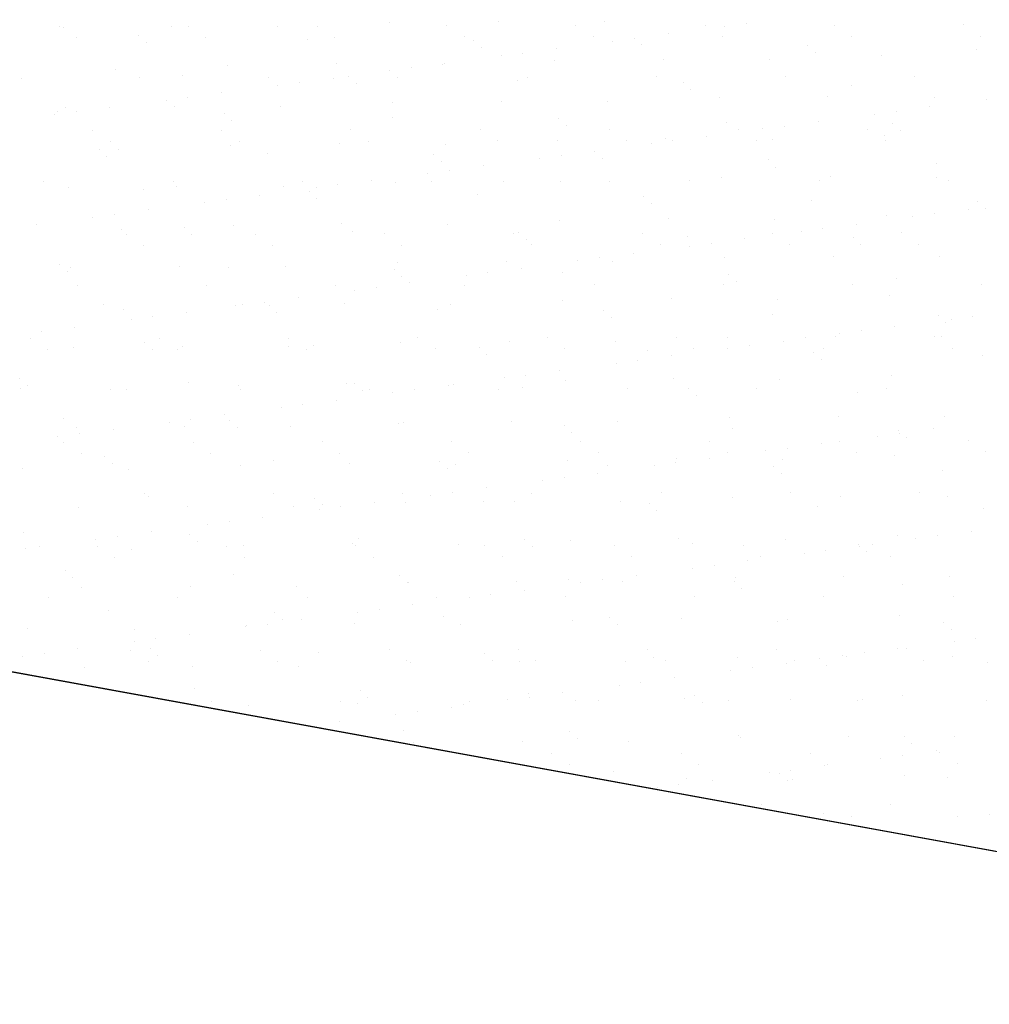
# Model space of a CAD drawing. Extents: x 16 to 252, y 17 to 302.
# Drawn here: x 198 to 222, y 147 to 171 of the extents above; entities that cross this region are included whole.
import ezdxf

# ---------------------------------------------------------------- set-up
doc = ezdxf.new("R2010")
doc.units = 0
doc.header["$MEASUREMENT"] = 0
doc.layers.add('ST750', color=7, linetype='Continuous')

msp = doc.modelspace()

# ---------------------------------------------------------------- linework, layer by layer
at = {"layer": 'ST750', "color": 7, "linetype": 'Continuous'}
for p, q in [((207.187, 170.831), (207.187, 170.831)), ((209.805, 170.865), (209.805, 170.865)), ((212.363, 170.852), (212.363, 170.852)), ((199.211, 170.743), (199.211, 170.743)), ((199.311, 170.713), (199.311, 170.713)), ((201.928, 170.746), (201.928, 170.746)), ((202.325, 170.749), (202.325, 170.749)), ((204.486, 170.734), (204.486, 170.734)), ((205.439, 170.754), (205.439, 170.754)), ((208.553, 170.76), (208.553, 170.76)), ((211.667, 170.766), (211.667, 170.766)), ((214.782, 170.771), (214.782, 170.771)), ((215.255, 170.742), (215.255, 170.742)), ((215.776, 170.811), (215.776, 170.811)), ((217.896, 170.777), (217.896, 170.777)), ((221.01, 170.783), (221.01, 170.783)), ((199.633, 170.474), (199.633, 170.474)), ((201.137, 170.529), (201.137, 170.529)), ((201.321, 170.36), (201.321, 170.36)), ((202.747, 170.48), (202.747, 170.48)), ((205.197, 170.44), (205.197, 170.44)), ((205.861, 170.486), (205.861, 170.486)), ((208.975, 170.491), (208.975, 170.491)), ((209.199, 170.406), (209.199, 170.406)), ((212.089, 170.497), (212.089, 170.497)), ((212.563, 170.388), (212.563, 170.388)), ((213.084, 170.456), (213.084, 170.456)), ((213.897, 170.563), (213.897, 170.563)), ((215.203, 170.503), (215.203, 170.503)), ((218.317, 170.508), (218.317, 170.508)), ((221.432, 170.514), (221.432, 170.514)), ((209.383, 170.237), (209.383, 170.237)), ((211.205, 170.209), (211.205, 170.209)), ((213.259, 170.317), (213.259, 170.317)), ((217.261, 170.283), (217.261, 170.283)), ((217.445, 170.114), (217.445, 170.114)), ((221.321, 170.195), (221.321, 170.195)), ((209.872, 170.033), (209.872, 170.033)), ((210.392, 170.102), (210.392, 170.102)), ((211.157, 169.927), (211.157, 169.927)), ((213.774, 169.96), (213.774, 169.96)), ((216.333, 169.948), (216.333, 169.948)), ((219.033, 170.045), (219.033, 170.045)), ((200.579, 169.711), (200.579, 169.711)), ((203.28, 169.809), (203.28, 169.809)), ((205.898, 169.842), (205.898, 169.842)), ((207.18, 169.679), (207.18, 169.679)), ((207.7, 169.748), (207.7, 169.748)), ((208.456, 169.83), (208.456, 169.83)), ((208.513, 169.855), (208.513, 169.855)), ((198.315, 169.482), (198.315, 169.482)), ((201.151, 169.507), (201.151, 169.507)), ((202.191, 169.562), (202.191, 169.562)), ((204.265, 169.513), (204.265, 169.513)), ((205.822, 169.5), (205.822, 169.5)), ((206.193, 169.528), (206.193, 169.528)), ((207.379, 169.519), (207.379, 169.519)), ((210.253, 169.44), (210.253, 169.44)), ((210.493, 169.524), (210.493, 169.524)), ((213.607, 169.53), (213.607, 169.53)), ((214.255, 169.405), (214.255, 169.405)), ((216.721, 169.536), (216.721, 169.536)), ((219.836, 169.541), (219.836, 169.541)), ((204.488, 169.325), (204.488, 169.325)), ((205.009, 169.393), (205.009, 169.393)), ((206.377, 169.359), (206.377, 169.359)), ((214.439, 169.236), (214.439, 169.236)), ((218.315, 169.317), (218.315, 169.317)), ((201.796, 168.97), (201.796, 168.97)), ((202.317, 169.039), (202.317, 169.039)), ((203.13, 169.146), (203.13, 169.146)), ((209.868, 168.938), (209.868, 168.938)), ((212.426, 168.925), (212.426, 168.925)), ((215.127, 169.023), (215.127, 169.023)), ((217.744, 169.056), (217.744, 169.056)), ((220.302, 169.044), (220.302, 169.044)), ((221.561, 168.983), (221.561, 168.983)), ((199.373, 168.786), (199.373, 168.786)), ((200.438, 168.791), (200.438, 168.791)), ((201.991, 168.819), (201.991, 168.819)), ((204.549, 168.807), (204.549, 168.807)), ((207.25, 168.904), (207.25, 168.904)), ((219.389, 168.697), (219.389, 168.697)), ((220.202, 168.804), (220.202, 168.804)), ((199.105, 168.616), (199.105, 168.616)), ((199.185, 168.685), (199.185, 168.685)), ((199.625, 168.684), (199.625, 168.684)), ((203.187, 168.65), (203.187, 168.65)), ((203.371, 168.482), (203.371, 168.482)), ((207.247, 168.562), (207.247, 168.562)), ((211.249, 168.528), (211.249, 168.528)), ((217.511, 168.45), (217.511, 168.45)), ((218.869, 168.629), (218.869, 168.629)), ((200.019, 168.239), (200.019, 168.239)), ((203.133, 168.245), (203.133, 168.245)), ((206.247, 168.25), (206.247, 168.25)), ((209.361, 168.256), (209.361, 168.256)), ((211.433, 168.359), (211.433, 168.359)), ((212.475, 168.262), (212.475, 168.262)), ((215.309, 168.439), (215.309, 168.439)), ((215.589, 168.267), (215.589, 168.267)), ((216.177, 168.274), (216.177, 168.274)), ((216.698, 168.343), (216.698, 168.343)), ((218.703, 168.273), (218.703, 168.273)), ((219.31, 168.405), (219.31, 168.405)), ((219.495, 168.236), (219.495, 168.236)), ((203.554, 167.976), (203.554, 167.976)), ((206.669, 167.982), (206.669, 167.982)), ((209.783, 167.987), (209.783, 167.987)), ((211.22, 168), (211.22, 168)), ((212.897, 167.993), (212.897, 167.993)), ((213.837, 168.034), (213.837, 168.034)), ((214.006, 167.989), (214.006, 167.989)), ((214.819, 168.096), (214.819, 168.096)), ((216.011, 167.999), (216.011, 167.999)), ((216.396, 168.021), (216.396, 168.021)), ((219.096, 168.119), (219.096, 168.119)), ((219.125, 168.004), (219.125, 168.004)), ((200.181, 167.773), (200.181, 167.773)), ((200.44, 167.97), (200.44, 167.97)), ((200.642, 167.784), (200.642, 167.784)), ((203.343, 167.882), (203.343, 167.882)), ((205.961, 167.915), (205.961, 167.915)), ((208.519, 167.903), (208.519, 167.903)), ((212.127, 167.741), (212.127, 167.741)), ((213.485, 167.92), (213.485, 167.92)), ((200.365, 167.604), (200.365, 167.604)), ((204.241, 167.684), (204.241, 167.684)), ((208.242, 167.65), (208.242, 167.65)), ((210.794, 167.566), (210.794, 167.566)), ((211.314, 167.634), (211.314, 167.634)), ((212.303, 167.562), (212.303, 167.562)), ((216.304, 167.527), (216.304, 167.527)), ((208.427, 167.481), (208.427, 167.481)), ((208.622, 167.28), (208.622, 167.28)), ((209.435, 167.387), (209.435, 167.387)), ((216.489, 167.358), (216.489, 167.358)), ((220.365, 167.439), (220.365, 167.439)), ((206.744, 167.032), (206.744, 167.032)), ((208.102, 167.211), (208.102, 167.211)), ((214.415, 167.026), (214.415, 167.026)), ((215.19, 167.096), (215.19, 167.096)), ((217.529, 167.031), (217.529, 167.031)), ((217.807, 167.129), (217.807, 167.129)), ((220.365, 167.117), (220.365, 167.117)), ((220.643, 167.037), (220.643, 167.037)), ((198.844, 166.997), (198.844, 166.997)), ((199.436, 166.859), (199.436, 166.859)), ((201.235, 166.807), (201.235, 166.807)), ((201.958, 167.003), (201.958, 167.003)), ((202.054, 166.893), (202.054, 166.893)), ((204.612, 166.88), (204.612, 166.88)), ((205.072, 167.009), (205.072, 167.009)), ((205.41, 166.857), (205.41, 166.857)), ((205.931, 166.925), (205.931, 166.925)), ((207.313, 166.978), (207.313, 166.978)), ((208.187, 167.014), (208.187, 167.014)), ((209.931, 167.011), (209.931, 167.011)), ((211.301, 167.02), (211.301, 167.02)), ((212.489, 166.999), (212.489, 166.999)), ((203.239, 166.571), (203.239, 166.571)), ((204.052, 166.678), (204.052, 166.678)), ((205.236, 166.772), (205.236, 166.772)), ((205.421, 166.603), (205.421, 166.603)), ((209.297, 166.684), (209.297, 166.684)), ((213.298, 166.649), (213.298, 166.649)), ((217.359, 166.561), (217.359, 166.561)), ((201.36, 166.324), (201.36, 166.324)), ((202.718, 166.503), (202.718, 166.503)), ((213.482, 166.481), (213.482, 166.481)), ((221.124, 166.337), (221.124, 166.337)), ((221.36, 166.527), (221.36, 166.527)), ((221.544, 166.358), (221.544, 166.358)), ((200.027, 166.148), (200.027, 166.148)), ((200.547, 166.217), (200.547, 166.217)), ((213.9, 166.107), (213.9, 166.107)), ((216.459, 166.094), (216.459, 166.094)), ((219.159, 166.192), (219.159, 166.192)), ((219.791, 166.161), (219.791, 166.161)), ((220.311, 166.23), (220.311, 166.23)), ((198.668, 165.969), (198.668, 165.969)), ((200.705, 165.858), (200.705, 165.858)), ((202.23, 165.895), (202.23, 165.895)), ((203.406, 165.955), (203.406, 165.955)), ((206.024, 165.988), (206.024, 165.988)), ((208.582, 165.976), (208.582, 165.976)), ((211.283, 166.073), (211.283, 166.073)), ((217.62, 165.875), (217.62, 165.875)), ((218.433, 165.982), (218.433, 165.982)), ((200.826, 165.735), (200.826, 165.735)), ((202.414, 165.726), (202.414, 165.726)), ((203.94, 165.74), (203.94, 165.74)), ((206.291, 165.806), (206.291, 165.806)), ((207.054, 165.746), (207.054, 165.746)), ((210.169, 165.752), (210.169, 165.752)), ((210.292, 165.772), (210.292, 165.772)), ((210.476, 165.603), (210.476, 165.603)), ((213.283, 165.757), (213.283, 165.757)), ((214.352, 165.683), (214.352, 165.683)), ((215.741, 165.628), (215.741, 165.628)), ((216.397, 165.763), (216.397, 165.763)), ((217.099, 165.807), (217.099, 165.807)), ((218.354, 165.649), (218.354, 165.649)), ((219.511, 165.769), (219.511, 165.769)), ((201.248, 165.466), (201.248, 165.466)), ((204.362, 165.472), (204.362, 165.472)), ((207.476, 165.477), (207.476, 165.477)), ((210.59, 165.483), (210.59, 165.483)), ((213.704, 165.489), (213.704, 165.489)), ((214.407, 165.452), (214.407, 165.452)), ((214.928, 165.521), (214.928, 165.521)), ((216.819, 165.494), (216.819, 165.494)), ((218.538, 165.48), (218.538, 165.48)), ((219.933, 165.5), (219.933, 165.5)), ((212.236, 165.166), (212.236, 165.166)), ((213.049, 165.273), (213.049, 165.273)), ((215.253, 165.169), (215.253, 165.169)), ((217.87, 165.203), (217.87, 165.203)), ((220.428, 165.19), (220.428, 165.19)), ((199.224, 165.017), (199.224, 165.017)), ((199.499, 164.932), (199.499, 164.932)), ((202.117, 164.966), (202.117, 164.966)), ((203.284, 164.928), (203.284, 164.928)), ((204.675, 164.953), (204.675, 164.953)), ((207.286, 164.894), (207.286, 164.894)), ((207.376, 165.051), (207.376, 165.051)), ((209.994, 165.084), (209.994, 165.084)), ((210.357, 164.919), (210.357, 164.919)), ((211.716, 165.098), (211.716, 165.098)), ((212.552, 165.072), (212.552, 165.072)), ((199.408, 164.848), (199.408, 164.848)), ((207.47, 164.725), (207.47, 164.725)), ((209.024, 164.743), (209.024, 164.743)), ((209.544, 164.812), (209.544, 164.812)), ((211.346, 164.806), (211.346, 164.806)), ((215.348, 164.771), (215.348, 164.771)), ((219.408, 164.683), (219.408, 164.683)), ((199.652, 164.493), (199.652, 164.493)), ((202.766, 164.499), (202.766, 164.499)), ((205.88, 164.505), (205.88, 164.505)), ((206.853, 164.458), (206.853, 164.458)), ((207.666, 164.565), (207.666, 164.565)), ((208.994, 164.51), (208.994, 164.51)), ((212.108, 164.516), (212.108, 164.516)), ((215.223, 164.522), (215.223, 164.522)), ((215.532, 164.602), (215.532, 164.602)), ((218.337, 164.527), (218.337, 164.527)), ((221.451, 164.533), (221.451, 164.533)), ((204.974, 164.21), (204.974, 164.21)), ((206.332, 164.389), (206.332, 164.389)), ((213.963, 164.18), (213.963, 164.18)), ((219.222, 164.265), (219.222, 164.265)), ((200.278, 164.051), (200.278, 164.051)), ((203.469, 164.028), (203.469, 164.028)), ((203.64, 164.035), (203.64, 164.035)), ((204.161, 164.103), (204.161, 164.103)), ((204.28, 164.016), (204.28, 164.016)), ((206.087, 164.061), (206.087, 164.061)), ((208.645, 164.049), (208.645, 164.049)), ((211.346, 164.147), (211.346, 164.147)), ((216.522, 164.168), (216.522, 164.168)), ((200.768, 163.931), (200.768, 163.931)), ((201.469, 163.749), (201.469, 163.749)), ((202.282, 163.856), (202.282, 163.856)), ((204.464, 163.848), (204.464, 163.848)), ((208.34, 163.928), (208.34, 163.928)), ((212.342, 163.894), (212.342, 163.894)), ((212.526, 163.725), (212.526, 163.725)), ((216.402, 163.805), (216.402, 163.805)), ((220.404, 163.771), (220.404, 163.771)), ((221.233, 163.762), (221.233, 163.762)), ((199.59, 163.502), (199.59, 163.502)), ((200.949, 163.68), (200.949, 163.68)), ((219.355, 163.514), (219.355, 163.514)), ((220.588, 163.602), (220.588, 163.602)), ((220.713, 163.693), (220.713, 163.693)), ((154, 163.239), (242, 147.182)), ((198.777, 163.395), (198.777, 163.395)), ((201.634, 163.231), (201.634, 163.231)), ((204.748, 163.236), (204.748, 163.236)), ((207.862, 163.242), (207.862, 163.242)), ((210.976, 163.248), (210.976, 163.248)), ((214.09, 163.253), (214.09, 163.253)), ((215.316, 163.242), (215.316, 163.242)), ((217.204, 163.259), (217.204, 163.259)), ((217.933, 163.276), (217.933, 163.276)), ((218.021, 163.339), (218.021, 163.339)), ((218.542, 163.407), (218.542, 163.407)), ((220.319, 163.265), (220.319, 163.265)), ((220.491, 163.263), (220.491, 163.263)), ((198.52, 163.225), (198.52, 163.225)), ((199.562, 163.005), (199.562, 163.005)), ((201.274, 163.139), (201.274, 163.139)), ((202.18, 163.039), (202.18, 163.039)), ((204.738, 163.027), (204.738, 163.027)), ((205.334, 163.05), (205.334, 163.05)), ((207.439, 163.124), (207.439, 163.124)), ((209.336, 163.016), (209.336, 163.016)), ((210.057, 163.157), (210.057, 163.157)), ((212.615, 163.145), (212.615, 163.145)), ((215.85, 163.053), (215.85, 163.053)), ((216.663, 163.16), (216.663, 163.16)), ((220.74, 162.996), (220.74, 162.996)), ((198.941, 162.956), (198.941, 162.956)), ((201.458, 162.97), (201.458, 162.97)), ((202.055, 162.962), (202.055, 162.962)), ((205.17, 162.968), (205.17, 162.968)), ((208.284, 162.973), (208.284, 162.973)), ((209.52, 162.847), (209.52, 162.847)), ((211.398, 162.979), (211.398, 162.979)), ((213.396, 162.928), (213.396, 162.928)), ((213.971, 162.806), (213.971, 162.806)), ((214.512, 162.985), (214.512, 162.985)), ((215.329, 162.984), (215.329, 162.984)), ((217.397, 162.893), (217.397, 162.893)), ((217.626, 162.99), (217.626, 162.99)), ((221.458, 162.805), (221.458, 162.805)), ((212.638, 162.63), (212.638, 162.63)), ((213.158, 162.699), (213.158, 162.699)), ((217.582, 162.724), (217.582, 162.724)), ((210.466, 162.344), (210.466, 162.344)), ((211.279, 162.451), (211.279, 162.451)), ((219.285, 162.338), (219.285, 162.338)), ((198.268, 162.261), (198.268, 162.261)), ((198.452, 162.092), (198.452, 162.092)), ((202.328, 162.173), (202.328, 162.173)), ((203.532, 162.101), (203.532, 162.101)), ((206.15, 162.135), (206.15, 162.135)), ((206.329, 162.138), (206.329, 162.138)), ((208.588, 162.097), (208.588, 162.097)), ((208.708, 162.122), (208.708, 162.122)), ((209.946, 162.276), (209.946, 162.276)), ((210.39, 162.05), (210.39, 162.05)), ((211.409, 162.22), (211.409, 162.22)), ((214.026, 162.253), (214.026, 162.253)), ((216.585, 162.241), (216.585, 162.241)), ((198.273, 162.016), (198.273, 162.016)), ((200.459, 161.989), (200.459, 161.989)), ((200.831, 162.004), (200.831, 162.004)), ((203.574, 161.995), (203.574, 161.995)), ((206.514, 161.969), (206.514, 161.969)), ((206.688, 162.001), (206.688, 162.001)), ((207.254, 161.921), (207.254, 161.921)), ((207.775, 161.99), (207.775, 161.99)), ((209.802, 162.006), (209.802, 162.006)), ((212.916, 162.012), (212.916, 162.012)), ((214.391, 162.016), (214.391, 162.016)), ((214.576, 161.847), (214.576, 161.847)), ((216.03, 162.018), (216.03, 162.018)), ((218.452, 161.927), (218.452, 161.927)), ((219.144, 162.023), (219.144, 162.023)), ((205.083, 161.635), (205.083, 161.635)), ((205.896, 161.743), (205.896, 161.743)), ((203.204, 161.388), (203.204, 161.388)), ((204.562, 161.567), (204.562, 161.567)), ((217.996, 161.349), (217.996, 161.349)), ((220.554, 161.337), (220.554, 161.337)), ((199.322, 161.295), (199.322, 161.295)), ((201.871, 161.213), (201.871, 161.213)), ((202.243, 161.112), (202.243, 161.112)), ((202.391, 161.281), (202.391, 161.281)), ((203.323, 161.261), (203.323, 161.261)), ((204.801, 161.1), (204.801, 161.1)), ((207.384, 161.172), (207.384, 161.172)), ((207.502, 161.197), (207.502, 161.197)), ((210.12, 161.23), (210.12, 161.23)), ((211.385, 161.138), (211.385, 161.138)), ((212.678, 161.218), (212.678, 161.218)), ((215.379, 161.316), (215.379, 161.316)), ((199.179, 160.858), (199.179, 160.858)), ((199.625, 161.079), (199.625, 161.079)), ((199.699, 160.927), (199.699, 160.927)), ((200.512, 161.034), (200.512, 161.034)), ((203.508, 161.092), (203.508, 161.092)), ((211.569, 160.969), (211.569, 160.969)), ((215.446, 161.049), (215.446, 161.049)), ((218.943, 160.871), (218.943, 160.871)), ((219.447, 161.015), (219.447, 161.015)), ((219.464, 160.94), (219.464, 160.94)), ((220.277, 161.047), (220.277, 161.047)), ((199.327, 160.721), (199.327, 160.721)), ((202.441, 160.727), (202.441, 160.727)), ((205.556, 160.732), (205.556, 160.732)), ((208.67, 160.738), (208.67, 160.738)), ((211.784, 160.744), (211.784, 160.744)), ((214.898, 160.749), (214.898, 160.749)), ((217.585, 160.692), (217.585, 160.692)), ((218.012, 160.755), (218.012, 160.755)), ((219.631, 160.846), (219.631, 160.846)), ((221.126, 160.761), (221.126, 160.761)), ((199.749, 160.452), (199.749, 160.452)), ((200.317, 160.383), (200.317, 160.383)), ((202.863, 160.458), (202.863, 160.458)), ((205.977, 160.464), (205.977, 160.464)), ((209.091, 160.469), (209.091, 160.469)), ((212.206, 160.475), (212.206, 160.475)), ((215.32, 160.481), (215.32, 160.481)), ((216.251, 160.517), (216.251, 160.517)), ((216.772, 160.585), (216.772, 160.585)), ((218.434, 160.486), (218.434, 160.486)), ((219.348, 160.411), (219.348, 160.411)), ((221.548, 160.492), (221.548, 160.492)), ((200.501, 160.214), (200.501, 160.214)), ((203.595, 160.174), (203.595, 160.174)), ((204.378, 160.295), (204.378, 160.295)), ((206.213, 160.208), (206.213, 160.208)), ((208.379, 160.26), (208.379, 160.26)), ((208.771, 160.196), (208.771, 160.196)), ((211.472, 160.293), (211.472, 160.293)), ((212.439, 160.172), (212.439, 160.172)), ((213.56, 160.162), (213.56, 160.162)), ((214.08, 160.231), (214.08, 160.231)), ((214.089, 160.326), (214.089, 160.326)), ((214.893, 160.338), (214.893, 160.338)), ((216.648, 160.314), (216.648, 160.314)), ((198.336, 160.089), (198.336, 160.089)), ((200.894, 160.077), (200.894, 160.077)), ((208.563, 160.091), (208.563, 160.091)), ((212.201, 159.984), (212.201, 159.984)), ((216.441, 160.137), (216.441, 160.137)), ((216.625, 159.968), (216.625, 159.968)), ((220.501, 160.049), (220.501, 160.049)), ((210.868, 159.808), (210.868, 159.808)), ((211.388, 159.876), (211.388, 159.876)), ((201.267, 159.485), (201.267, 159.485)), ((204.381, 159.491), (204.381, 159.491)), ((207.495, 159.496), (207.495, 159.496)), ((208.176, 159.454), (208.176, 159.454)), ((208.697, 159.522), (208.697, 159.522)), ((209.51, 159.629), (209.51, 159.629)), ((210.61, 159.502), (210.61, 159.502)), ((213.724, 159.508), (213.724, 159.508)), ((216.838, 159.513), (216.838, 159.513)), ((219.952, 159.519), (219.952, 159.519)), ((201.371, 159.417), (201.371, 159.417)), ((205.373, 159.382), (205.373, 159.382)), ((205.557, 159.214), (205.557, 159.214)), ((206.818, 159.275), (206.818, 159.275)), ((207.565, 159.27), (207.565, 159.27)), ((209.433, 159.294), (209.433, 159.294)), ((210.183, 159.304), (210.183, 159.304)), ((212.741, 159.291), (212.741, 159.291)), ((213.435, 159.26), (213.435, 159.26)), ((215.442, 159.389), (215.442, 159.389)), ((218.059, 159.422), (218.059, 159.422)), ((220.617, 159.41), (220.617, 159.41)), ((199.688, 159.152), (199.688, 159.152)), ((202.306, 159.185), (202.306, 159.185)), ((204.864, 159.173), (204.864, 159.173)), ((205.484, 159.099), (205.484, 159.099)), ((206.005, 159.168), (206.005, 159.168)), ((213.619, 159.091), (213.619, 159.091)), ((217.495, 159.171), (217.495, 159.171)), ((221.497, 159.137), (221.497, 159.137)), ((202.793, 158.745), (202.793, 158.745)), ((203.313, 158.813), (203.313, 158.813)), ((204.126, 158.92), (204.126, 158.92)), ((198.365, 158.539), (198.365, 158.539)), ((201.434, 158.566), (201.434, 158.566)), ((202.367, 158.505), (202.367, 158.505)), ((219.411, 158.484), (219.411, 158.484)), ((221.199, 158.579), (221.199, 158.579)), ((200.101, 158.39), (200.101, 158.39)), ((200.621, 158.459), (200.621, 158.459)), ((202.551, 158.336), (202.551, 158.336)), ((203.658, 158.248), (203.658, 158.248)), ((206.276, 158.281), (206.276, 158.281)), ((206.427, 158.416), (206.427, 158.416)), ((208.834, 158.269), (208.834, 158.269)), ((210.429, 158.382), (210.429, 158.382)), ((211.535, 158.366), (211.535, 158.366)), ((214.152, 158.399), (214.152, 158.399)), ((214.489, 158.294), (214.489, 158.294)), ((216.71, 158.387), (216.71, 158.387)), ((218.491, 158.259), (218.491, 158.259)), ((218.82, 158.251), (218.82, 158.251)), ((219.865, 158.403), (219.865, 158.403)), ((220.386, 158.472), (220.386, 158.472)), ((198.399, 158.163), (198.399, 158.163)), ((198.743, 158.212), (198.743, 158.212)), ((200.135, 158.217), (200.135, 158.217)), ((200.957, 158.15), (200.957, 158.15)), ((203.249, 158.222), (203.249, 158.222)), ((206.363, 158.228), (206.363, 158.228)), ((209.477, 158.234), (209.477, 158.234)), ((210.613, 158.213), (210.613, 158.213)), ((212.591, 158.239), (212.591, 158.239)), ((215.706, 158.245), (215.706, 158.245)), ((217.173, 158.049), (217.173, 158.049)), ((217.694, 158.117), (217.694, 158.117)), ((218.507, 158.225), (218.507, 158.225)), ((218.675, 158.09), (218.675, 158.09)), ((200.557, 157.948), (200.557, 157.948)), ((203.671, 157.954), (203.671, 157.954)), ((206.785, 157.959), (206.785, 157.959)), ((209.899, 157.965), (209.899, 157.965)), ((213.013, 157.971), (213.013, 157.971)), ((215.815, 157.87), (215.815, 157.87)), ((216.127, 157.976), (216.127, 157.976)), ((219.241, 157.982), (219.241, 157.982)), ((199.361, 157.627), (199.361, 157.627)), ((203.421, 157.539), (203.421, 157.539)), ((214.482, 157.695), (214.482, 157.695)), ((215.002, 157.763), (215.002, 157.763)), ((199.545, 157.458), (199.545, 157.458)), ((207.423, 157.504), (207.423, 157.504)), ((207.607, 157.335), (207.607, 157.335)), ((207.628, 157.343), (207.628, 157.343)), ((210.246, 157.377), (210.246, 157.377)), ((211.483, 157.416), (211.483, 157.416)), ((211.79, 157.34), (211.79, 157.34)), ((212.31, 157.409), (212.31, 157.409)), ((212.804, 157.365), (212.804, 157.365)), ((213.123, 157.516), (213.123, 157.516)), ((215.484, 157.382), (215.484, 157.382)), ((215.505, 157.462), (215.505, 157.462)), ((218.122, 157.495), (218.122, 157.495)), ((220.68, 157.483), (220.68, 157.483)), ((199.751, 157.225), (199.751, 157.225)), ((202.369, 157.258), (202.369, 157.258)), ((204.927, 157.246), (204.927, 157.246)), ((210.432, 157.161), (210.432, 157.161)), ((215.669, 157.213), (215.669, 157.213)), ((219.545, 157.293), (219.545, 157.293)), ((198.961, 156.975), (198.961, 156.975)), ((202.075, 156.981), (202.075, 156.981)), ((205.189, 156.987), (205.189, 156.987)), ((208.303, 156.992), (208.303, 156.992)), ((209.098, 156.986), (209.098, 156.986)), ((209.619, 157.054), (209.619, 157.054)), ((211.417, 156.998), (211.417, 156.998)), ((214.531, 157.004), (214.531, 157.004)), ((217.645, 157.009), (217.645, 157.009)), ((220.76, 157.015), (220.76, 157.015)), ((200.415, 156.661), (200.415, 156.661)), ((204.416, 156.627), (204.416, 156.627)), ((206.406, 156.631), (206.406, 156.631)), ((206.927, 156.7), (206.927, 156.7)), ((207.74, 156.807), (207.74, 156.807)), ((204.601, 156.458), (204.601, 156.458)), ((205.048, 156.453), (205.048, 156.453)), ((206.339, 156.354), (206.339, 156.354)), ((208.477, 156.538), (208.477, 156.538)), ((211.598, 156.439), (211.598, 156.439)), ((212.478, 156.504), (212.478, 156.504)), ((214.215, 156.473), (214.215, 156.473)), ((216.539, 156.415), (216.539, 156.415)), ((216.773, 156.46), (216.773, 156.46)), ((219.474, 156.558), (219.474, 156.558)), ((220.54, 156.381), (220.54, 156.381)), ((198.462, 156.236), (198.462, 156.236)), ((201.02, 156.223), (201.02, 156.223)), ((203.715, 156.277), (203.715, 156.277)), ((203.721, 156.321), (203.721, 156.321)), ((204.235, 156.346), (204.235, 156.346)), ((208.897, 156.342), (208.897, 156.342)), ((212.663, 156.335), (212.663, 156.335)), ((220.725, 156.212), (220.725, 156.212)), ((201.023, 155.923), (201.023, 155.923)), ((201.543, 155.991), (201.543, 155.991)), ((202.356, 156.098), (202.356, 156.098)), ((220.787, 155.936), (220.787, 155.936)), ((221.308, 156.004), (221.308, 156.004)), ((198.852, 155.637), (198.852, 155.637)), ((199.665, 155.744), (199.665, 155.744)), ((200.943, 155.713), (200.943, 155.713)), ((201.41, 155.749), (201.41, 155.749)), ((204.057, 155.718), (204.057, 155.718)), ((205.471, 155.661), (205.471, 155.661)), ((207.171, 155.724), (207.171, 155.724)), ((210.285, 155.73), (210.285, 155.73)), ((213.399, 155.735), (213.399, 155.735)), ((216.513, 155.741), (216.513, 155.741)), ((218.616, 155.65), (218.616, 155.65)), ((219.429, 155.757), (219.429, 155.757)), ((219.627, 155.747), (219.627, 155.747)), ((198.331, 155.568), (198.331, 155.568)), ((201.364, 155.444), (201.364, 155.444)), ((201.595, 155.58), (201.595, 155.58)), ((204.478, 155.45), (204.478, 155.45)), ((207.593, 155.455), (207.593, 155.455)), ((207.691, 155.417), (207.691, 155.417)), ((209.472, 155.626), (209.472, 155.626)), ((209.656, 155.457), (209.656, 155.457)), ((210.309, 155.45), (210.309, 155.45)), ((210.707, 155.461), (210.707, 155.461)), ((212.867, 155.438), (212.867, 155.438)), ((213.533, 155.538), (213.533, 155.538)), ((213.821, 155.467), (213.821, 155.467)), ((215.568, 155.535), (215.568, 155.535)), ((216.737, 155.402), (216.737, 155.402)), ((216.935, 155.472), (216.935, 155.472)), ((217.534, 155.503), (217.534, 155.503)), ((218.095, 155.581), (218.095, 155.581)), ((218.185, 155.568), (218.185, 155.568)), ((220.049, 155.478), (220.049, 155.478)), ((220.743, 155.556), (220.743, 155.556)), ((221.594, 155.415), (221.594, 155.415)), ((199.814, 155.298), (199.814, 155.298)), ((202.432, 155.332), (202.432, 155.332)), ((204.99, 155.319), (204.99, 155.319)), ((215.404, 155.227), (215.404, 155.227)), ((215.924, 155.295), (215.924, 155.295)), ((217.718, 155.335), (217.718, 155.335)), ((213.232, 154.941), (213.232, 154.941)), ((214.045, 155.048), (214.045, 155.048)), ((202.465, 154.783), (202.465, 154.783)), ((206.466, 154.749), (206.466, 154.749)), ((211.354, 154.694), (211.354, 154.694)), ((212.712, 154.872), (212.712, 154.872)), ((202.882, 154.477), (202.882, 154.477)), ((205.996, 154.483), (205.996, 154.483)), ((206.65, 154.58), (206.65, 154.58)), ((209.111, 154.488), (209.111, 154.488)), ((210.02, 154.518), (210.02, 154.518)), ((210.526, 154.66), (210.526, 154.66)), ((210.541, 154.587), (210.541, 154.587)), ((211.661, 154.512), (211.661, 154.512)), ((212.225, 154.494), (212.225, 154.494)), ((214.278, 154.546), (214.278, 154.546)), ((214.528, 154.626), (214.528, 154.626)), ((214.712, 154.457), (214.712, 154.457)), ((215.339, 154.5), (215.339, 154.5)), ((216.836, 154.534), (216.836, 154.534)), ((218.453, 154.505), (218.453, 154.505)), ((218.588, 154.537), (218.588, 154.537)), ((219.537, 154.631), (219.537, 154.631)), ((221.567, 154.511), (221.567, 154.511)), ((203.784, 154.394), (203.784, 154.394)), ((206.402, 154.427), (206.402, 154.427)), ((207.849, 154.232), (207.849, 154.232)), ((208.662, 154.339), (208.662, 154.339)), ((208.96, 154.415), (208.96, 154.415)), ((205.97, 153.985), (205.97, 153.985)), ((207.328, 154.164), (207.328, 154.164)), ((207.52, 153.782), (207.52, 153.782)), ((211.522, 153.748), (211.522, 153.748)), ((210.372, 153.523), (210.372, 153.523)), ((211.706, 153.579), (211.706, 153.579)), ((212.93, 153.511), (212.93, 153.511)), ((215.582, 153.66), (215.582, 153.66)), ((215.631, 153.608), (215.631, 153.608)), ((218.248, 153.642), (218.248, 153.642)), ((219.584, 153.625), (219.584, 153.625)), ((220.806, 153.629), (220.806, 153.629)), ((207.754, 153.49), (207.754, 153.49)), ((219.768, 153.456), (219.768, 153.456)), ((220.351, 153.289), (220.351, 153.289)), ((211.093, 153.226), (211.093, 153.226)), ((214.207, 153.231), (214.207, 153.231)), ((217.321, 153.237), (217.321, 153.237)), ((219.017, 153.113), (219.017, 153.113)), ((219.538, 153.182), (219.538, 153.182)), ((220.435, 153.243), (220.435, 153.243)), ((211.514, 152.957), (211.514, 152.957)), ((214.628, 152.963), (214.628, 152.963)), ((216.846, 152.828), (216.846, 152.828)), ((217.659, 152.935), (217.659, 152.935)), ((217.743, 152.968), (217.743, 152.968)), ((220.857, 152.974), (220.857, 152.974)), ((212.576, 152.782), (212.576, 152.782)), ((214.341, 152.619), (214.341, 152.619)), ((214.967, 152.58), (214.967, 152.58)), ((216.326, 152.759), (216.326, 152.759)), ((216.578, 152.748), (216.578, 152.748)), ((216.762, 152.579), (216.762, 152.579)), ((216.899, 152.607), (216.899, 152.607)), ((219.6, 152.704), (219.6, 152.704)), ((220.638, 152.659), (220.638, 152.659)), ((213.634, 152.405), (213.634, 152.405)), ((214.154, 152.473), (214.154, 152.473)), ((216.147, 151.995), (216.147, 151.995)), ((219.261, 152.001), (219.261, 152.001)), ((217.632, 151.782), (217.632, 151.782)), ((218.311, 151.715), (218.311, 151.715)), ((220.869, 151.703), (220.869, 151.703)), ((221.633, 151.747), (221.633, 151.747))]:
    msp.add_line(p, q, dxfattribs=at)
msp.add_lwpolyline([(154, 216.83), (154, 163.239), (242, 147.182), (242, 215.12)], dxfattribs=at)

doc.saveas('drawing.dxf')
